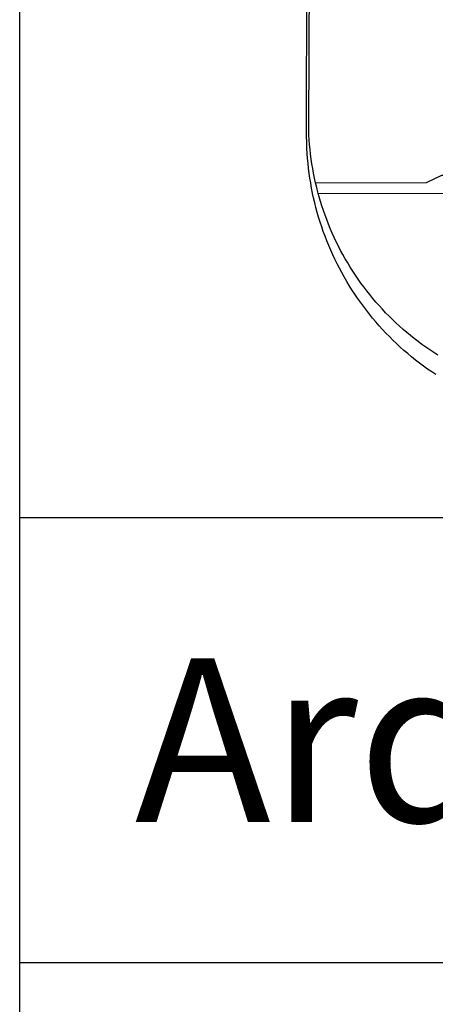
# Model space of a CAD drawing. Extents: x 179120 to 179261, y 1670270 to 1670475.
# Drawn here: x 179176 to 179181, y 1670294 to 1670306 of the extents above; entities that cross this region are included whole.
import ezdxf

# ---------------------------------------------------------------- set-up
doc = ezdxf.new("R2010")
doc.units = 0
doc.header["$MEASUREMENT"] = 0
for name, color, linetype in [('BRAZAO', 7, 'CONTINUOUS'), ('PRINT_A4_A3', 7, 'CONTINUOUS'), ('T-DIVIS-EXIS', 7, 'CONTINUOUS'), ('T-TEXTP', 7, 'CONTINUOUS')]:
    doc.layers.add(name, color=color, linetype=linetype)

# ---------------------------------------------------------------- blocks, each defined once
blk = doc.blocks.new('Logo_Prefeitura')
at = {"layer": 'BRAZAO'}
for points in [[(-453.5, -528.7), (-454.8, -520.9), (-456, -512.8), (-457, -504.6), (-457.9, -496.4), (-458.6, -488.2), (-459.2, -480), (-459.6, -471.7), (-460, -463.5), (-460.2, -449.7), (-459.8, -187.9)], [(-445.4, -528.7), (-445.5, -528.3), (-447.2, -520.5), (-448.7, -512.7), (-450.2, -504.9), (-451.4, -497), (-452.6, -489.2), (-453.6, -481.3), (-454.5, -473.4), (-455.2, -465.5), (-455.8, -457.6), (-456.3, -449.7), (-456.7, -437.9), (-455.4, -187.9)], [(-445.4, -528.7), (-262.6, -528), (-237.6, -515.9), (-213.9, -515.8)], [(-450.3, -545.9), (-450.4, -545.3), (-452, -537.2), (-453.5, -529.1), (-453.5, -528.7)], [(-441.1, -545.8), (-441.7, -543.7), (-443.6, -536), (-445.4, -528.7)], [(-247.5, -844.4), (-254.3, -839.8), (-261.1, -835.1), (-267.8, -830.3), (-274.4, -825.3), (-280.9, -820.3), (-287.3, -815.1), (-293.6, -809.8), (-299.9, -804.4), (-306, -798.9), (-312, -793.3), (-318, -787.6), (-323.8, -781.8), (-329.6, -775.9), (-335.2, -769.9), (-340.7, -763.8), (-346.2, -757.6), (-351.5, -751.3), (-356.7, -744.9), (-361.8, -738.4), (-366.8, -731.8), (-371.6, -725.2), (-376.4, -718.4), (-381, -711.6), (-385.5, -704.7), (-389.9, -697.7), (-394.2, -690.7), (-398.3, -683.5), (-402.3, -676.4), (-406.2, -669.1), (-410, -661.7), (-413.6, -654.3), (-417.1, -646.9), (-420.5, -639.4), (-423.7, -631.8), (-426.8, -624.1), (-429.8, -616.5), (-432.7, -608.7), (-435.4, -600.9), (-437.9, -593.1), (-440.4, -585.2), (-442.6, -577.3), (-444.8, -569.3), (-446.8, -561.4), (-448.7, -553.3), (-450.3, -545.9)], [(-441.1, -545.8), (15, -544.9)], [(-244.1, -812.4), (-250.8, -808.1), (-257.4, -803.7), (-263.9, -799.2), (-270.4, -794.6), (-276.7, -789.8), (-283, -785), (-289.2, -780), (-295.3, -775), (-301.4, -769.8), (-307.3, -764.5), (-313.1, -759.1), (-318.9, -753.6), (-324.5, -748.1), (-330.1, -742.4), (-335.5, -736.6), (-340.9, -730.7), (-346.1, -724.8), (-351.3, -718.7), (-356.3, -712.6), (-361.2, -706.3), (-366, -700), (-370.7, -693.6), (-375.3, -687.1), (-379.8, -680.6), (-384.2, -673.9), (-388.4, -667.2), (-392.6, -660.4), (-396.6, -653.6), (-400.5, -646.7), (-404.2, -639.7), (-407.9, -632.6), (-411.4, -625.5), (-414.8, -618.3), (-418.1, -611.1), (-421.2, -603.8), (-424.2, -596.4), (-427.1, -589), (-429.9, -581.6), (-432.5, -574.1), (-435, -566.5), (-437.4, -559), (-439.6, -551.3), (-441.1, -545.8)]]:
    blk.add_lwpolyline(points, dxfattribs=at)

msp = doc.modelspace()

# ---------------------------------------------------------------- linework, layer by layer
at = {"layer": 'PRINT_A4_A3'}
msp.add_lwpolyline([(179176.027, 1670316.352), (179254.341, 1670316.352), (179254.341, 1670276.396), (179176.027, 1670276.396)], close=True, dxfattribs=at)
at = {"layer": 'T-TEXTP'}
for p, q in [((179176.027, 1670299.721), (179254.341, 1670299.721)), ((179239.563, 1670294.253), (179176.027, 1670294.253))]:
    msp.add_line(p, q, dxfattribs=at)

# ---------------------------------------------------------------- block references
at = {"layer": 'T-DIVIS-EXIS', "linetype": 'Continuous', "xscale": 0.007459130196366459, "yscale": 0.007459130138158798, "zscale": 0.00745913024731101}
msp.add_blockref('Logo_Prefeitura', (179182.983, 1670307.776), dxfattribs=at)

# ---------------------------------------------------------------- texts
at = {"layer": 'T-TEXTP', "insert": (179177.44, 1670297.994), "char_height": 2.01379, "attachment_point": 1}
msp.add_mtext('{\\fArial|b0|i0|c0|p34;Arquivo:} {\\fArial|b0|i0|c0|p34;(05)c/ccpg/levantamentos/matacoelho.dwg}', dxfattribs=at)

doc.saveas('drawing.dxf')
